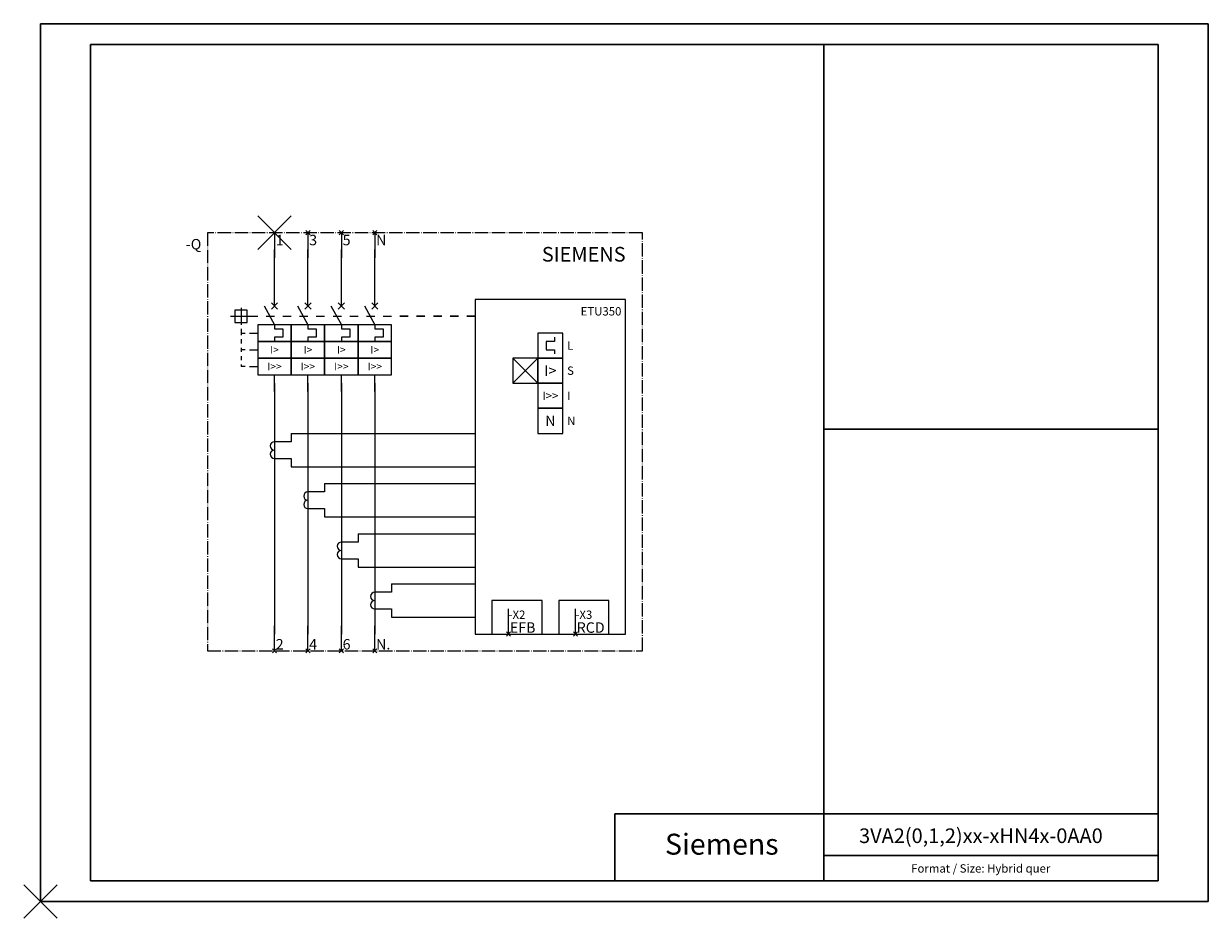
# Model space of a CAD drawing. Units: millimetres. Extents: x -4 to 279, y -4 to 210.
import ezdxf
from ezdxf.enums import TextEntityAlignment as Align

# ---------------------------------------------------------------- set-up
doc = ezdxf.new("R2010")
doc.units = ezdxf.units.MM
doc.linetypes.add('EPL_DASH', pattern=[1, 0.5, -0.5])
doc.linetypes.add('EPL_DASHDOT', pattern=[1, 0.8, -0.1, 0, -0.1])
for name, color, linetype, lineweight in [('70_GS', 7, 'Continuous', 30), ('71_GS_LI', 7, 'Continuous', 25), ('72_GS_AB', 7, 'Continuous', 35), ('73_GS_BMK', 7, 'Continuous', 35), ('77_GS_AP', 7, 'Continuous', 25), ('78_GS_BP', 1, 'Continuous', 25), ('79_GS_EP', 1, 'Continuous', 25)]:
    doc.layers.add(name, color=color, linetype=linetype, lineweight=lineweight)
doc.styles.add('Arial Unicode MS', font='txt')
doc.styles.add('Arial Unicode MS_B', font='txt')

# ---------------------------------------------------------------- blocks, each defined once
blk = doc.blocks.new('EPLFRAME')
at = {"layer": '70_GS', "color": 0, "linetype": 'Continuous', "lineweight": 30}
for p, q in [((279.4, 210), (0, 210)), ((0, 210), (0, 0)), ((279.4, 0), (279.4, 210)), ((267.4, 205), (12, 205)), ((12, 205), (12, 5)), ((187.4, 205), (187.4, 5)), ((267.4, 5), (267.4, 205)), ((267.4, 113), (187.4, 113)), ((137.4, 21), (137.4, 5)), ((267.4, 21), (137.4, 21)), ((267.4, 11), (187.4, 11)), ((12, 5), (267.4, 5)), ((0, 0), (279.4, 0))]:
    blk.add_line(p, q, dxfattribs=at)
at = {"layer": '79_GS_EP', "color": 1, "linetype": 'Continuous', "lineweight": 25}
for p, q in [((-4, 4), (4, -4)), ((4, 4), (-4, -4))]:
    blk.add_line(p, q, dxfattribs=at)
at = {"color": 0}
for tag, height, p in [('4_11011', 3.5, (225, 14)), ('14_10015', 5, (163.01, 11.23))]:
    blk.add_attdef(tag, text='', height=height, dxfattribs=at).set_placement(p, align=Align.CENTER)
at = {"layer": '70_GS', "color": 0, "style": 'Arial Unicode MS'}
blk.add_text('Format / Size: Hybrid quer', height=2, dxfattribs=at).set_placement((224.96, 6.93), align=Align.CENTER)
blk = doc.blocks.new('EPLSYM_LibraryIEC_symbol_Symbol106_Variant0_Placement7')
at = {"layer": '71_GS_LI', "color": 0, "linetype": 'Continuous', "lineweight": 25, "ltscale": 4}
for p, q in [((4, 4), (4, 2)), ((4, 2), (0, 2)), ((0, -2), (4, -2)), ((4, -2), (4, -4))]:
    blk.add_line(p, q, dxfattribs=at)
for centre in [(0, 1), (0, -1)]:
    blk.add_arc(centre, 1, 90, 270, dxfattribs=at)
blk = doc.blocks.new('EPLSYM_LibraryIEC_symbol_Symbol199_Variant0_Placement7')
at = {"layer": '71_GS_LI', "color": 0, "linetype": 'Continuous', "lineweight": 25, "ltscale": 4}
for p, q in [((4, 4), (4, 2)), ((4, 2), (0, 2)), ((0, -2), (4, -2)), ((4, -2), (4, -4))]:
    blk.add_line(p, q, dxfattribs=at)
for centre in [(0, 1), (0, -1)]:
    blk.add_arc(centre, 1, 90, 270, dxfattribs=at)
blk = doc.blocks.new('EPLSYM_LibraryIEC_symbol_Symbol200_Variant0_Placement7')
at = {"layer": '71_GS_LI', "color": 0, "linetype": 'Continuous', "lineweight": 25, "ltscale": 4}
for p, q in [((4, 4), (4, 2)), ((4, 2), (0, 2)), ((0, -2), (4, -2)), ((4, -2), (4, -4))]:
    blk.add_line(p, q, dxfattribs=at)
for centre in [(0, 1), (0, -1)]:
    blk.add_arc(centre, 1, 90, 270, dxfattribs=at)
blk = doc.blocks.new('EPLSYM_LibraryIEC_symbol_Symbol1557_Variant0_Placement1')
at = {"layer": '71_GS_LI', "color": 0, "linetype": 'Continuous', "lineweight": 25, "ltscale": 4}
for p, q in [((0, 2.5), (0, 6)), ((8, 2.5), (8, 6)), ((16, 2.5), (16, 6)), ((24, 2.5), (24, 6)), ((-0.75, 1.75), (0.75, 3.25)), ((-0.75, 3.25), (0.75, 1.75)), ((7.25, 1.75), (8.75, 3.25)), ((7.25, 3.25), (8.75, 1.75)), ((15.25, 1.75), (16.75, 3.25)), ((15.25, 3.25), (16.75, 1.75)), ((23.25, 1.75), (24.75, 3.25)), ((23.25, 3.25), (24.75, 1.75)), ((-10.5, 0), (-4, 0)), ((-8, 2), (-8, -2)), ((-2.5, 2.5), (0, -2)), ((-2, 0), (-1, 0)), ((-1, 0), (0, 0)), ((2, 0), (4, 0)), ((5.5, 2.5), (8, -2)), ((6, 0), (7, 0)), ((7, 0), (8, 0)), ((10, 0), (12, 0)), ((13.5, 2.5), (16, -2)), ((14, 0), (15, 0)), ((15, 0), (16, 0)), ((18, 0), (20, 0)), ((21.5, 2.5), (24, -2)), ((22, 0), (23, 0)), ((23, 0), (24, 0)), ((26, 0), (28, 0)), ((30, 0), (32, 0)), ((34, 0), (36, 0)), ((38, 0), (40, 0)), ((42, 0), (44, 0)), ((46, 0), (48, 0)), ((-8, -3), (-8, -4)), ((-8, -4), (-7, -4)), ((-8, -4), (-8, -4.5)), ((-8, -5.5), (-8, -6.5)), ((-6, -4), (-4, -4)), ((-8, -7.5), (-8, -8)), ((-7, -8), (-8, -8)), ((-8, -8), (-8, -8.5)), ((-6, -8), (-4, -8)), ((-8, -9.5), (-8, -10.5)), ((-8, -11.5), (-8, -12)), ((-7, -12), (-8, -12)), ((-6, -12), (-4, -12)), ((0, -18), (0, -14)), ((8, -18), (8, -14)), ((16, -18), (16, -14)), ((24, -18), (24, -14))]:
    blk.add_line(p, q, dxfattribs=at)
for points in [[(-9.5, -1.5), (-6.5, -1.5), (-6.5, 1.5), (-9.5, 1.5)], [(-4, -6), (4, -6), (4, -2), (-4, -2)], [(4, -6), (12, -6), (12, -2), (4, -2)], [(12, -6), (20, -6), (20, -2), (12, -2)], [(20, -6), (28, -6), (28, -2), (20, -2)], [(-4, -10), (4, -10), (4, -6), (-4, -6)], [(4, -10), (12, -10), (12, -6), (4, -6)], [(12, -10), (20, -10), (20, -6), (12, -6)], [(20, -10), (28, -10), (28, -6), (20, -6)], [(-4, -14), (4, -14), (4, -10), (-4, -10)], [(4, -14), (12, -14), (12, -10), (4, -10)], [(12, -14), (20, -14), (20, -10), (12, -10)], [(20, -14), (28, -14), (28, -10), (20, -10)]]:
    blk.add_lwpolyline(points, close=True, dxfattribs=at)
for points in [[(0, -2), (0, -3), (2, -3), (2, -5), (0, -5), (0, -6)], [(8, -2), (8, -3), (10, -3), (10, -5), (8, -5), (8, -6)], [(16, -2), (16, -3), (18, -3), (18, -5), (16, -5), (16, -6)], [(24, -2), (24, -3), (26, -3), (26, -5), (24, -5), (24, -6)]]:
    blk.add_lwpolyline(points, dxfattribs=at)
at = {"layer": '71_GS_LI', "color": 0, "style": 'Arial Unicode MS'}
for s, p in [('I>', (0, -8)), ('I>', (8, -8)), ('I>', (16, -8)), ('I>', (24, -8)), ('I>>', (0, -12)), ('I>>', (8, -12)), ('I>>', (16, -12)), ('I>>', (24, -12))]:
    blk.add_text(s, height=1.8, dxfattribs=at).set_placement(p, align=Align.MIDDLE_CENTER)
blk = doc.blocks.new('EPLSYM_LibrarySPECIAL_Symbol0_Variant0_Placement1')
at = {"layer": '71_GS_LI', "color": 0, "linetype": 'EPL_DASHDOT', "lineweight": 25, "ltscale": 4}
blk.add_lwpolyline([(0, -100), (104, -100), (104, 0), (0, 0)], close=True, dxfattribs=at)
at = {"color": 0}
blk.add_attdef('17_20010', text='', height=2.5, dxfattribs=at).set_placement((-1.5, -1.5), align=Align.TOP_RIGHT)
blk = doc.blocks.new('EPLSYM_LibrarySPECIAL_Symbol23_Variant0_Placement7')
at = {"layer": '71_GS_LI', "color": 0, "linetype": 'Continuous', "lineweight": 25, "ltscale": 4}
blk.add_line((0, 4), (0, -2), dxfattribs=at)
at = {"color": 0}
blk.add_attdef('17_20036', (2, 0), '', height=2.5, dxfattribs=at)
blk = doc.blocks.new('EPLSYM_LibrarySPECIAL_Symbol23_Variant2_Placement7')
at = {"layer": '71_GS_LI', "color": 0, "linetype": 'Continuous', "lineweight": 25, "ltscale": 4}
blk.add_line((0, -4), (0, 2), dxfattribs=at)
at = {"color": 0}
blk.add_attdef('17_20036', (2, 0), '', height=2.5, dxfattribs=at)

msp = doc.modelspace()

# ---------------------------------------------------------------- linework, layer by layer
at = {"color": 0, "linetype": 'EPL_DASH', "lineweight": 25, "ltscale": 4}
msp.add_line((104, 140), (86, 140), dxfattribs=at)
at = {"color": 0, "linetype": 'Continuous', "lineweight": 25, "ltscale": 4}
for p, q in [((123, 134), (121, 134)), ((121, 134), (121, 132)), ((123, 135), (123, 134)), ((121, 132), (123, 132)), ((123, 132), (123, 131)), ((60, 112), (104, 112)), ((60, 104), (104, 104)), ((68, 100), (104, 100)), ((68, 92), (104, 92)), ((76, 88), (104, 88)), ((76, 80), (104, 80)), ((84, 76), (104, 76)), ((84, 68), (104, 68))]:
    msp.add_line(p, q, dxfattribs=at)
at = {"color": 0, "linetype": 'Continuous', "lineweight": 18, "ltscale": 4}
for p, q in [((113, 124), (119, 130)), ((113, 130), (119, 124))]:
    msp.add_line(p, q, dxfattribs=at)
at = {"color": 0, "linetype": 'Continuous', "lineweight": 25, "ltscale": 4}
msp.add_lwpolyline([(104, 64), (140, 64), (140, 144), (104, 144)], close=True, dxfattribs=at)
at = {"color": 0, "linetype": 'Continuous', "lineweight": 18, "ltscale": 4}
for points in [[(119, 130), (125, 130), (125, 136), (119, 136)], [(113, 124), (119, 124), (119, 130), (113, 130)], [(119, 124), (125, 124), (125, 130), (119, 130)], [(119, 118), (125, 118), (125, 124), (119, 124)], [(119, 112), (125, 112), (125, 118), (119, 118)], [(108, 64), (120, 64), (120, 72), (108, 72)], [(124, 64), (136, 64), (136, 72), (124, 72)]]:
    msp.add_lwpolyline(points, close=True, dxfattribs=at)
at = {"layer": '71_GS_LI', "color": 0, "linetype": 'Continuous', "lineweight": 25, "ltscale": 4}
for p, q in [((56, 144), (56, 156)), ((64, 144), (64, 156)), ((72, 144), (72, 156)), ((80, 144), (80, 156)), ((56, 124), (56, 64)), ((64, 124), (64, 64)), ((72, 124), (72, 64)), ((80, 124), (80, 64))]:
    msp.add_line(p, q, dxfattribs=at)
at = {"layer": '77_GS_AP', "color": 0, "linetype": 'Continuous', "lineweight": 25}
for p, q in [((55.5, 160.5), (56.5, 159.5)), ((56.5, 160.5), (55.5, 159.5)), ((63.5, 160.5), (64.5, 159.5)), ((64.5, 160.5), (63.5, 159.5)), ((71.5, 160.5), (72.5, 159.5)), ((72.5, 160.5), (71.5, 159.5)), ((79.5, 160.5), (80.5, 159.5)), ((80.5, 160.5), (79.5, 159.5)), ((111.5, 64.5), (112.5, 63.5)), ((112.5, 64.5), (111.5, 63.5)), ((127.5, 64.5), (128.5, 63.5)), ((128.5, 64.5), (127.5, 63.5)), ((55.5, 60.5), (56.5, 59.5)), ((56.5, 60.5), (55.5, 59.5)), ((63.5, 60.5), (64.5, 59.5)), ((64.5, 60.5), (63.5, 59.5)), ((71.5, 60.5), (72.5, 59.5)), ((72.5, 60.5), (71.5, 59.5)), ((79.5, 60.5), (80.5, 59.5)), ((80.5, 60.5), (79.5, 59.5))]:
    msp.add_line(p, q, dxfattribs=at)
at = {"layer": '78_GS_BP', "color": 1, "linetype": 'Continuous', "lineweight": 25}
for p, q in [((52, 164), (60, 156)), ((60, 164), (52, 156))]:
    msp.add_line(p, q, dxfattribs=at)

# ---------------------------------------------------------------- block references
ref = msp.add_blockref('EPLFRAME', (0, 0))
ref.add_attrib('14_10015', 'Siemens', dxfattribs={"layer": '70_GS', "color": 0, "height": 5, "style": 'Arial Unicode MS'}).set_placement((163.01, 11.23), align=Align.CENTER)
ref.add_attrib('4_11011', '3VA2(0,1,2)xx-xHN4x-0AA0', dxfattribs={"layer": '70_GS', "color": 0, "height": 3.5, "style": 'Arial Unicode MS'}).set_placement((225, 14), align=Align.CENTER)
ref = msp.add_blockref('EPLSYM_LibrarySPECIAL_Symbol0_Variant0_Placement1', (40, 160))
ref.add_attrib('17_20010', '-Q', dxfattribs={"layer": '73_GS_BMK', "color": 0, "height": 2.5, "style": 'Arial Unicode MS'}).set_placement((38.5, 158.5), align=Align.TOP_RIGHT)
ref = msp.add_blockref('EPLSYM_LibrarySPECIAL_Symbol23_Variant0_Placement7', (56, 156))
ref.add_attrib('17_20036', '1', (56.3, 157), dxfattribs={"layer": '72_GS_AB', "color": 0, "height": 2.5, "style": 'Arial Unicode MS'})
ref = msp.add_blockref('EPLSYM_LibrarySPECIAL_Symbol23_Variant0_Placement7', (64, 156))
ref.add_attrib('17_20036', '3', (64.3, 157), dxfattribs={"layer": '72_GS_AB', "color": 0, "height": 2.5, "style": 'Arial Unicode MS'})
ref = msp.add_blockref('EPLSYM_LibrarySPECIAL_Symbol23_Variant0_Placement7', (72, 156))
ref.add_attrib('17_20036', '5', (72.3, 157), dxfattribs={"layer": '72_GS_AB', "color": 0, "height": 2.5, "style": 'Arial Unicode MS'})
ref = msp.add_blockref('EPLSYM_LibrarySPECIAL_Symbol23_Variant0_Placement7', (80, 156))
ref.add_attrib('17_20036', 'N', (80.3, 157), dxfattribs={"layer": '72_GS_AB', "color": 0, "height": 2.5, "style": 'Arial Unicode MS'})
for name, p in [('EPLSYM_LibraryIEC_symbol_Symbol1557_Variant0_Placement1', (56, 140)), ('EPLSYM_LibraryIEC_symbol_Symbol106_Variant0_Placement7', (56, 108)), ('EPLSYM_LibraryIEC_symbol_Symbol199_Variant0_Placement7', (64, 96)), ('EPLSYM_LibraryIEC_symbol_Symbol200_Variant0_Placement7', (72, 84)), ('EPLSYM_LibraryIEC_symbol_Symbol200_Variant0_Placement7', (80, 72))]:
    msp.add_blockref(name, p)
ref = msp.add_blockref('EPLSYM_LibrarySPECIAL_Symbol23_Variant2_Placement7', (112, 68))
ref.add_attrib('17_20036', 'EFB', (112.3, 64.3), dxfattribs={"layer": '72_GS_AB', "color": 0, "height": 2.5, "style": 'Arial Unicode MS'})
ref = msp.add_blockref('EPLSYM_LibrarySPECIAL_Symbol23_Variant2_Placement7', (128, 68))
ref.add_attrib('17_20036', 'RCD', (128.3, 64.3), dxfattribs={"layer": '72_GS_AB', "color": 0, "height": 2.5, "style": 'Arial Unicode MS'})
ref = msp.add_blockref('EPLSYM_LibrarySPECIAL_Symbol23_Variant2_Placement7', (56, 64))
ref.add_attrib('17_20036', '2', (56.3, 60.3), dxfattribs={"layer": '72_GS_AB', "color": 0, "height": 2.5, "style": 'Arial Unicode MS'})
ref = msp.add_blockref('EPLSYM_LibrarySPECIAL_Symbol23_Variant2_Placement7', (64, 64))
ref.add_attrib('17_20036', '4', (64.3, 60.3), dxfattribs={"layer": '72_GS_AB', "color": 0, "height": 2.5, "style": 'Arial Unicode MS'})
ref = msp.add_blockref('EPLSYM_LibrarySPECIAL_Symbol23_Variant2_Placement7', (72, 64))
ref.add_attrib('17_20036', '6', (72.3, 60.3), dxfattribs={"layer": '72_GS_AB', "color": 0, "height": 2.5, "style": 'Arial Unicode MS'})
ref = msp.add_blockref('EPLSYM_LibrarySPECIAL_Symbol23_Variant2_Placement7', (80, 64))
ref.add_attrib('17_20036', 'N.', (80.3, 60.3), dxfattribs={"layer": '72_GS_AB', "color": 0, "height": 2.5, "style": 'Arial Unicode MS'})

# ---------------------------------------------------------------- texts
at = {"layer": '71_GS_LI', "color": 134, "style": 'Arial Unicode MS_B'}
msp.add_text('SIEMENS', height=3.5, dxfattribs=at).set_placement((140, 152), align=Align.BOTTOM_RIGHT)
at = {"layer": '71_GS_LI', "color": 0, "style": 'Arial Unicode MS'}
msp.add_text('ETU350', height=2, dxfattribs=at).set_placement((139, 142.2), align=Align.TOP_RIGHT)
for s, p in [('L', (126, 133)), ('S', (126, 127)), ('I', (126, 121)), ('N', (126, 115))]:
    msp.add_text(s, height=2, dxfattribs=at).set_placement(p, align=Align.MIDDLE_LEFT)
for s, height, p in [('I>', 2.5, (122, 127)), ('I>>', 2, (122, 121)), ('N', 2.5, (122, 115))]:
    msp.add_text(s, height=height, dxfattribs=at).set_placement(p, align=Align.MIDDLE_CENTER)
for s, p in [('-X2', (112, 67)), ('-X3', (128, 67))]:
    msp.add_text(s, height=2, dxfattribs=at).set_placement(p, align=Align.BOTTOM_LEFT)

doc.saveas('drawing.dxf')
